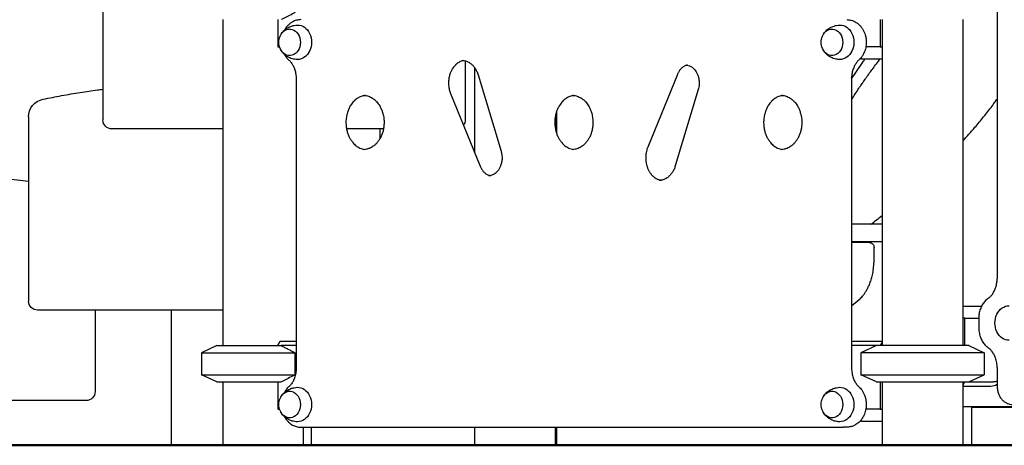
# Model space of a CAD drawing. Units: millimetres. Extents: x 0 to 29700, y 0 to 21000.
# Drawn here: x 20888 to 21975, y 2668 to 3138 of the extents above; entities that cross this region are included whole.
import ezdxf

# ---------------------------------------------------------------- set-up
doc = ezdxf.new("R2010")
doc.units = ezdxf.units.MM
doc.header["$LTSCALE"] = 0.3
doc.layers.add('P001', color=131, linetype='Continuous')
doc.layers.add('P_7THICK', color=7, linetype='Continuous', lineweight=50)

msp = doc.modelspace()

# ---------------------------------------------------------------- linework, layer by layer
at = {"layer": 'P001'}
for p, q in [((21967.1, 3473.5), (21967, 2852.5)), ((20979.8, 3231.1), (20979.8, 3027.8)), ((21112.1, 3138.5), (21112.1, 2778.5)), ((21172.8, 3138.5), (21172.8, 3108.3)), ((21837.8, 3138.5), (21837.8, 3108.3)), ((21840.2, 3138.5), (21840.2, 2778.5)), ((21929.2, 3138.5), (21929.2, 2778.5)), ((21172.8, 3108.3), (21174.9, 3108.3)), ((21837.8, 3108.3), (21822, 3108.3)), ((21837.8, 3108.3), (21840.2, 3108.3)), ((21379.8, 3093), (21379.8, 3027.8)), ((21817.3, 3095.3), (21815.8, 3095.3)), ((21816.7, 3096.3), (21817.3, 3095.3)), ((21817.3, 3095.3), (21840.2, 3095.3)), ((21390.2, 3085.6), (21390.2, 2991.8)), ((21394.1, 3077.5), (21419.4, 2993.3)), ((21614, 3077.9), (21581.3, 2997.7)), ((21193.2, 3073.5), (21193.2, 2753.5)), ((21806.3, 3073.5), (21806.3, 2753.5)), ((21363.6, 3056.8), (21396.4, 2976.6)), ((21637, 3061.2), (21611.7, 2976.9)), ((21480.4, 3036.4), (21480.4, 3013.5)), ((20897.7, 3031.1), (20897.7, 2827.8)), ((21479.2, 3031.1), (21479.2, 3018.8)), ((21112.1, 3017.8), (20989.8, 3017.8)), ((21289.6, 3017.8), (21248.8, 3017.8)), ((21285.7, 3017.8), (21285.7, 3007.2)), ((21840.2, 2912.5), (21806.3, 2912.5)), ((21806.3, 2893.5), (21840.2, 2893.5)), ((21825.7, 2892.5), (21806.3, 2892.5)), ((21831.1, 2873.4), (21831.1, 2887)), ((21806.3, 2822.3), (21814.7, 2829.4)), ((20908.4, 2817.8), (20907.7, 2817.8)), ((21112.1, 2817.8), (20908.4, 2817.8)), ((20971.3, 2817.8), (20971.3, 2727.8)), ((21055.4, 2668.5), (21055.4, 2817.8)), ((21949.6, 2821.7), (21929.2, 2821.7)), ((21931.5, 2808.7), (21929.2, 2808.7)), ((21931.5, 2778.5), (21931.5, 2808.7)), ((21931.5, 2808.7), (21946.8, 2808.7)), ((21946.8, 2809.3), (21946.8, 2797.6)), ((21172.8, 2778.5), (21175.5, 2783)), ((21175.9, 2783.5), (21193.2, 2783.5)), ((21809.2, 2783.5), (21840.2, 2783.5)), ((21105.6, 2778.5), (21088.6, 2770.5)), ((21105.6, 2778.5), (21176.8, 2778.5)), ((21193.2, 2778.5), (21176.8, 2778.5)), ((21833.7, 2778.5), (21806.3, 2778.5)), ((21833.7, 2778.5), (21816.7, 2770.5)), ((21935.7, 2778.5), (21833.7, 2778.5)), ((21840.2, 2782.4), (21837.8, 2778.5)), ((21935.7, 2778.5), (21952.7, 2770.5)), ((21088.6, 2770.5), (21088.6, 2746.4)), ((21088.6, 2770.5), (21192.1, 2770.5)), ((21192.1, 2746.4), (21192.1, 2770.5)), ((21816.7, 2770.5), (21816.7, 2746.4)), ((21952.7, 2770.5), (21816.7, 2770.5)), ((21952.7, 2770.5), (21952.7, 2746.4)), ((21967, 2754.3), (21967, 2733.5)), ((21105.6, 2738.5), (21088.6, 2746.4)), ((21088.6, 2746.4), (21192.1, 2746.4)), ((21816.7, 2746.4), (21952.7, 2746.4)), ((21833.7, 2738.5), (21816.7, 2746.4)), ((21935.7, 2738.5), (21952.7, 2746.4)), ((21105.6, 2738.5), (21176.8, 2738.5)), ((21112.1, 2738.5), (21112.1, 2668.5)), ((21172.8, 2738.5), (21172.8, 2708.3)), ((21833.7, 2738.5), (21935.7, 2738.5)), ((21837.8, 2738.5), (21837.8, 2708.3)), ((21840.2, 2738.5), (21840.2, 2668.5)), ((21929.2, 2738.5), (21929.2, 2668.5)), ((21929.2, 2734.5), (21931.5, 2738.5)), ((21960.1, 2733.5), (21929.2, 2733.5)), ((21935.7, 2738.5), (21963.1, 2738.5)), ((20961.3, 2717.8), (20767.1, 2717.8)), ((21172.8, 2708.3), (21174.9, 2708.3)), ((21837.8, 2708.3), (21822, 2708.3)), ((21837.8, 2708.3), (21840.2, 2708.3)), ((21939, 2668.5), (21939, 2711)), ((21939, 2710.5), (22054.7, 2710.5)), ((21816.7, 2696.3), (21817.3, 2695.3)), ((21198.3, 2688.5), (21797, 2688.5)), ((21201.1, 2688.5), (21201.1, 2668.5)), ((21210, 2668.5), (21210, 2688.5)), ((21390.2, 2688.5), (21390.2, 2668.5)), ((21479.2, 2688.5), (21479.2, 2668.5)), ((21480.4, 2688.5), (21480.4, 2668.5)), ((21801.1, 2688.5), (21797, 2688.5)), ((21817.3, 2695.3), (21815.8, 2695.3)), ((21817.3, 2695.3), (21840.2, 2695.3))]:
    msp.add_line(p, q, dxfattribs=at)
for points in [[(21192.1, 3146.4, -0.001983), (21186, 3143.2, -0.003184), (21179.9, 3140.1, -0.000975), (21178.4, 3139.3, -0.00112), (21176.8, 3138.5)], [(21176.1, 3121.7, -0.029142), (21177.3, 3123.5, -0.027629), (21178.7, 3125.2, -0.064529), (21182.7, 3128.7, -0.059957), (21187.4, 3131.1, -0.040347), (21190.9, 3132.1, -0.03978), (21194.5, 3132.5)], [(21198.3, 3138.5, 0.033554), (21195.9, 3138.3, 0.032615), (21193.5, 3137.8, 0.038722), (21190.7, 3136.9, 0.036274), (21188.1, 3135.5, 0.036915), (21185.7, 3133.6, 0.033991), (21183.5, 3131.5, 0.029587), (21181.7, 3129.3, 0.027586), (21180.3, 3126.9)], [(21774.8, 3121.7, -0.029142), (21776, 3123.5, -0.027629), (21777.3, 3125.2, -0.064529), (21781.3, 3128.7, -0.059957), (21786.1, 3131.1, -0.040347), (21789.6, 3132.1, -0.03978), (21793.1, 3132.5)], [(21801.1, 3138.5, -0.033554), (21803.6, 3138.3, -0.032615), (21806, 3137.8, -0.038722), (21808.8, 3136.9, -0.036274), (21811.4, 3135.5, -0.036915), (21813.8, 3133.6, -0.033991), (21816, 3131.5, -0.034542), (21818, 3128.9, -0.031833), (21819.6, 3126, -0.027549), (21820.8, 3123.3, -0.026212), (21821.7, 3120.5, -0.030753), (21822.3, 3117, -0.056074), (21822.3, 3110.4, -0.026362), (21821.9, 3107.4, -0.026598), (21821.1, 3104.5, -0.027906), (21820, 3101.7, -0.014116), (21819.3, 3100.3, -0.014639), (21818.6, 3099, -0.033518), (21816.7, 3096.3, -0.03658), (21814.4, 3093.9)], [(21194.5, 3094.5, -0.063225), (21188.8, 3095.3, -0.065372), (21183.5, 3097.6, -0.047901), (21180.2, 3100.1, -0.051485), (21177.5, 3103.1, -0.016508), (21176.8, 3104.2, -0.016935), (21176.1, 3105.3)], [(21180.3, 3100, 0.038472), (21182.4, 3096.8, 0.042606), (21185, 3093.9)], [(21793.1, 3094.5, -0.063225), (21787.5, 3095.3, -0.065372), (21782.2, 3097.6, -0.047901), (21778.9, 3100.1, -0.051485), (21776.2, 3103.1, -0.016508), (21775.5, 3104.2, -0.016935), (21774.8, 3105.3)], [(21185, 3093.9, -0.04579), (21187.7, 3091, -0.038306), (21189.8, 3087.7, -0.044572), (21191.7, 3083.1, -0.039583), (21192.8, 3078.3, -0.018964), (21193.1, 3075.9, -0.018699), (21193.2, 3073.5)], [(21378.4, 3093.3, 0.067592), (21374.6, 3092.2, 0.056769), (21371.1, 3090.2, 0.005771), (21370.7, 3089.9, 0.005643), (21370.4, 3089.6, 0.005677), (21370.1, 3089.4, 0.005556), (21369.7, 3089.1, 0.005592), (21369.4, 3088.8, 0.005475), (21369.1, 3088.4, 0.025963), (21367.6, 3086.8, 0.02309), (21366.3, 3085.1, 0.032048), (21364.6, 3082.3, 0.0287), (21363.3, 3079.3, 0.036417), (21362.1, 3075.2, 0.034001), (21361.5, 3070.9, 0.037654), (21361.5, 3066, 0.038654), (21362.2, 3061.2, 0.019089), (21362.8, 3059, 0.020104), (21363.6, 3056.8)], [(21376.3, 3093.4, -0.067738), (21380.2, 3092.9, -0.059995), (21383.7, 3091.4, -0.043898), (21386.3, 3089.7, -0.037248), (21388.6, 3087.5, -0.038426), (21390.7, 3084.8, -0.033196), (21392.4, 3081.7, -0.020262), (21393.3, 3079.7, -0.019135), (21394.1, 3077.5)], [(21625.1, 3088.3, 0.072559), (21621.9, 3087.2, 0.058365), (21619.1, 3085.3, 0.048283), (21616.9, 3083, 0.039645), (21615.2, 3080.3, 0.015729), (21614.5, 3079.1, 0.014935), (21614, 3077.9)], [(21623.1, 3088.4, -0.06858), (21626.1, 3088, -0.060192), (21628.9, 3086.9, -0.031018), (21630.3, 3085.9, -0.027378), (21631.6, 3084.8, -0.037045), (21633.3, 3083, -0.031435), (21634.7, 3081, -0.039663), (21636.2, 3078, -0.03462), (21637.3, 3074.9, -0.03857), (21638, 3071, -0.037018), (21638.1, 3067.2, -0.029495), (21637.7, 3064.1, -0.031055), (21637, 3061.2)], [(21814.4, 3093.9, 0.04579), (21811.8, 3091, 0.038306), (21809.7, 3087.7, 0.044572), (21807.8, 3083.1, 0.039583), (21806.7, 3078.3, 0.018964), (21806.4, 3075.9, 0.018699), (21806.3, 3073.5)], [(21806.3, 3073.1, -0.006077), (21812.5, 3082.4, -0.004553), (21818.8, 3091.6)], [(21818.8, 3091.6, -0.000784), (21820.1, 3093.4, -0.000812), (21821.4, 3095.3)], [(21818.8, 3091.6, 0.000002), (21818.8, 3091.6, 0.000002), (21818.8, 3091.6)], [(21829.7, 3084.3, -0.002604), (21833.8, 3089.8, -0.002506), (21838, 3095.3)], [(21822.8, 3074.8, -0.003446), (21826.2, 3079.6, -0.002339), (21829.7, 3084.3)], [(21816, 3065, -0.00351), (21818.6, 3068.8, -0.001066), (21821.2, 3072.6, -0.000628), (21822, 3073.7, -0.000919), (21822.8, 3074.8)], [(20913.8, 3050.7, -0.004468), (20934.3, 3054.6, -0.005177), (20954.9, 3058.1, -0.002551), (20964.3, 3059.6, -0.002872), (20973.7, 3060.9, -0.000962), (20976.8, 3061.3, -0.001013), (20979.8, 3061.7)], [(21269.2, 3054.8, 0.062169), (21264.8, 3053.8, 0.054096), (21260.9, 3051.7, 0.005852), (21260.4, 3051.4, 0.005726), (21260, 3051.1, 0.005751), (21259.6, 3050.8, 0.005631), (21259.2, 3050.5, 0.005659), (21258.8, 3050.2, 0.005544), (21258.4, 3049.8, 0.005575), (21258, 3049.5, 0.005464), (21257.6, 3049.1, 0.005497), (21257.2, 3048.7, 0.005392), (21256.8, 3048.3, 0.025224), (21255, 3046.3, 0.022589), (21253.5, 3044.2, 0.031883), (21251.6, 3040.7, 0.028547), (21250.1, 3037.1, 0.03651), (21248.8, 3032, 0.034242), (21248.2, 3026.8, 0.034316), (21248.3, 3021.6, 0.035154), (21249.1, 3016.3, 0.027454), (21250.2, 3012.5, 0.029567), (21251.7, 3008.9, 0.029513), (21253.6, 3005.7, 0.033345), (21255.8, 3002.7, 0.023621), (21257.5, 3000.9, 0.026403), (21259.4, 2999.2, 0.026581), (21261.3, 2997.9, 0.02922), (21263.4, 2996.7, 0.038765), (21266.2, 2995.7, 0.041914), (21269.2, 2995.1)], [(21267.1, 3054.9, -0.06749), (21271.8, 3054.3, -0.060306), (21276.2, 3052.5, -0.009036), (21276.8, 3052.1, -0.008736), (21277.5, 3051.7, -0.011727), (21278.3, 3051.1, -0.011234), (21279.2, 3050.5, -0.011346), (21280, 3049.8, -0.010896), (21280.8, 3049.1, -0.010642), (21281.5, 3048.3, -0.010216), (21282.3, 3047.6, -0.024636), (21283.9, 3045.5, -0.022302), (21285.4, 3043.2, -0.03133), (21287.2, 3039.7, -0.028081), (21288.6, 3036, -0.036173), (21289.8, 3030.9, -0.034149), (21290.2, 3025.7, -0.030562), (21290, 3021, -0.031252), (21289.3, 3016.3, -0.027454), (21288.2, 3012.5, -0.029567), (21286.6, 3008.9, -0.029513), (21284.8, 3005.7, -0.033345), (21282.6, 3002.7, -0.028468), (21280.5, 3000.5, -0.0324), (21278.2, 2998.7, -0.026988), (21276.2, 2997.4, -0.029646), (21274.1, 2996.4, -0.047487), (21270.7, 2995.3, -0.050817), (21267.1, 2994.9)], [(21499.7, 3054.8, 0.062169), (21495.4, 3053.8, 0.054096), (21491.4, 3051.7, 0.005852), (21491, 3051.4, 0.005726), (21490.6, 3051.1, 0.005751), (21490.2, 3050.8, 0.005631), (21489.7, 3050.5, 0.005659), (21489.3, 3050.2, 0.005544), (21488.9, 3049.8, 0.005575), (21488.5, 3049.5, 0.005464), (21488.1, 3049.1, 0.005497), (21487.7, 3048.7, 0.005392), (21487.4, 3048.3, 0.025224), (21485.6, 3046.3, 0.022589), (21484.1, 3044.2, 0.031883), (21482.2, 3040.7, 0.028547), (21480.7, 3037.1, 0.03651), (21479.3, 3032, 0.034242), (21478.7, 3026.8, 0.034316), (21478.8, 3021.6, 0.035154), (21479.7, 3016.3, 0.027454), (21480.8, 3012.5, 0.029567), (21482.3, 3008.9, 0.029513), (21484.1, 3005.7, 0.033345), (21486.4, 3002.7, 0.023621), (21488.1, 3000.9, 0.026403), (21489.9, 2999.2, 0.026581), (21491.9, 2997.9, 0.02922), (21494, 2996.7, 0.038765), (21496.8, 2995.7, 0.041914), (21499.7, 2995.1)], [(21497.7, 3054.9, -0.06749), (21502.4, 3054.3, -0.060306), (21506.8, 3052.5, -0.009036), (21507.4, 3052.1, -0.008736), (21508.1, 3051.7, -0.011727), (21508.9, 3051.1, -0.011234), (21509.7, 3050.5, -0.011346), (21510.6, 3049.8, -0.010896), (21511.4, 3049.1, -0.010642), (21512.1, 3048.3, -0.010216), (21512.8, 3047.6, -0.024636), (21514.5, 3045.5, -0.022302), (21516, 3043.2, -0.03133), (21517.8, 3039.7, -0.028081), (21519.2, 3036, -0.036173), (21520.3, 3030.9, -0.034149), (21520.8, 3025.7, -0.030562), (21520.6, 3021, -0.031252), (21519.8, 3016.3, -0.027454), (21518.7, 3012.5, -0.029567), (21517.2, 3008.9, -0.029513), (21515.4, 3005.7, -0.033345), (21513.1, 3002.7, -0.028468), (21511.1, 3000.5, -0.0324), (21508.8, 2998.7, -0.026988), (21506.8, 2997.4, -0.029646), (21504.6, 2996.4, -0.047487), (21501.2, 2995.3, -0.050817), (21497.7, 2994.9)], [(21730.3, 3054.8, 0.062169), (21726, 3053.8, 0.054096), (21722, 3051.7, 0.005852), (21721.6, 3051.4, 0.005726), (21721.1, 3051.1, 0.005751), (21720.7, 3050.8, 0.005631), (21720.3, 3050.5, 0.005659), (21719.9, 3050.2, 0.005544), (21719.5, 3049.8, 0.005575), (21719.1, 3049.5, 0.005464), (21718.7, 3049.1, 0.005497), (21718.3, 3048.7, 0.005392), (21717.9, 3048.3, 0.025224), (21716.2, 3046.3, 0.022589), (21714.6, 3044.2, 0.031883), (21712.7, 3040.7, 0.028547), (21711.2, 3037.1, 0.03651), (21709.9, 3032, 0.034242), (21709.3, 3026.8, 0.034316), (21709.4, 3021.6, 0.035154), (21710.2, 3016.3, 0.027454), (21711.3, 3012.5, 0.029567), (21712.9, 3008.9, 0.029513), (21714.7, 3005.7, 0.033345), (21716.9, 3002.7, 0.023621), (21718.6, 3000.9, 0.026403), (21720.5, 2999.2, 0.026581), (21722.5, 2997.9, 0.02922), (21724.6, 2996.7, 0.038765), (21727.4, 2995.7, 0.041914), (21730.3, 2995.1)], [(21728.3, 3054.9, -0.06749), (21732.9, 3054.3, -0.060306), (21737.3, 3052.5, -0.009036), (21738, 3052.1, -0.008736), (21738.6, 3051.7, -0.011727), (21739.5, 3051.1, -0.011234), (21740.3, 3050.5, -0.011346), (21741.1, 3049.8, -0.010896), (21741.9, 3049.1, -0.010642), (21742.7, 3048.3, -0.010216), (21743.4, 3047.6, -0.024636), (21745.1, 3045.5, -0.022302), (21746.6, 3043.2, -0.03133), (21748.4, 3039.7, -0.028081), (21749.7, 3036, -0.036173), (21750.9, 3030.9, -0.034149), (21751.4, 3025.7, -0.030562), (21751.2, 3021, -0.031252), (21750.4, 3016.3, -0.027454), (21749.3, 3012.5, -0.029567), (21747.8, 3008.9, -0.029513), (21745.9, 3005.7, -0.033345), (21743.7, 3002.7, -0.028468), (21741.6, 3000.5, -0.0324), (21739.3, 2998.7, -0.026988), (21737.3, 2997.4, -0.029646), (21735.2, 2996.4, -0.047487), (21731.8, 2995.3, -0.050817), (21728.3, 2994.9)], [(21806.3, 3050.1, -0.004097), (21810.3, 3056.4, -0.004033), (21814.4, 3062.7, -0.000448), (21815.2, 3063.9, -0.000544), (21816, 3065)], [(21961.4, 3043.1, 0.00225), (21964.2, 3046.9, 0.002313), (21967.1, 3050.8)], [(21942.5, 3019.6, 0.006896), (21952.1, 3031.2, 0.007064), (21961.4, 3043.1)], [(21929.2, 3004.6, 0.004467), (21935.9, 3012.1, 0.004554), (21942.5, 3019.6)], [(21419.4, 2993.3, -0.035076), (21420.2, 2989.9, -0.033372), (21420.5, 2986.5, -0.040373), (21420.2, 2982.3, -0.042983), (21419.2, 2978.2, -0.034728), (21418, 2975.2, -0.040004), (21416.4, 2972.4, -0.035331), (21414.7, 2970.4, -0.041882), (21412.8, 2968.6, -0.037608), (21411, 2967.5, -0.043579), (21409.1, 2966.6, -0.039458), (21407.3, 2966.2, -0.041602), (21405.5, 2966)], [(21581.3, 2997.7, 0.028792), (21580.2, 2994.5, 0.0267), (21579.5, 2991.3, 0.030776), (21579.1, 2987.4, 0.030142), (21579.1, 2983.5, 0.026551), (21579.6, 2980.1, 0.027556), (21580.4, 2976.9, 0.027605), (21581.5, 2973.8, 0.030184), (21582.9, 2971, 0.030096), (21584.6, 2968.5, 0.03442), (21586.5, 2966.2, 0.02441), (21588, 2964.8, 0.027345), (21589.6, 2963.7, 0.027869), (21591.3, 2962.7, 0.030578), (21593.1, 2961.9, 0.024723), (21594.5, 2961.5, 0.025908), (21596, 2961.2)], [(20767.1, 2968.4, -0.012934), (20807.3, 2968, -0.011833), (20847.4, 2965.7, -0.006922), (20872.6, 2963.2, -0.006323), (20897.7, 2960.1)], [(21396.4, 2976.6, 0.038003), (21397.9, 2973.6, 0.045197), (21399.8, 2970.9, 0.046491), (21402.1, 2968.7, 0.057821), (21404.7, 2967.1, 0.029772), (21406.1, 2966.6, 0.032145), (21407.5, 2966.2)], [(21611.7, 2976.9, -0.034643), (21610.3, 2973.1, -0.039559), (21608.3, 2969.6, -0.038354), (21606, 2966.8, -0.045913), (21603.4, 2964.3, -0.056628), (21599.9, 2962.3, -0.067348), (21596.1, 2961.2, -0.018657), (21595, 2961.1, -0.018792), (21594, 2961)], [(21827.8, 2912.5, -0.000094), (21834, 2917.4, 0.00079), (21840.2, 2922.4)], [(21825.7, 2892.5, -0.104661), (21827.9, 2892, -0.107509), (21829.8, 2890.6, -0.092936), (21830.8, 2889, -0.088883), (21831.1, 2887)], [(21814.7, 2829.4, 0.021021), (21816.7, 2831.2, 0.018565), (21818.5, 2833.2, 0.021626), (21820.5, 2835.8, 0.018621), (21822.3, 2838.6, 0.021217), (21824.3, 2842.2, 0.018199), (21826, 2845.9, 0.022944), (21827.9, 2851.2, 0.019907), (21829.3, 2856.6, 0.024017), (21830.5, 2863.6, 0.022247), (21831.1, 2870.7, 0.004074), (21831.1, 2872, 0.004073), (21831.1, 2873.4)], [(21957, 2830.6, 0.047162), (21959.8, 2833, 0.03921), (21962.1, 2835.9, 0.040467), (21964.1, 2839.4, 0.035294), (21965.6, 2843.2, 0.038539), (21966.7, 2847.8, 0.036539), (21967, 2852.5)], [(21957, 2830.6, 0.055869), (21953.4, 2827.4, 0.049124), (21950.6, 2823.5, 0.050025), (21948.4, 2818.8, 0.045692), (21947.1, 2813.7, 0.018684), (21946.9, 2811.5, 0.018524), (21946.8, 2809.3)], [(21946.8, 2797.6, 0.047477), (21947.4, 2792, 0.050355), (21949, 2786.7, 0.046265), (21951.2, 2782.4, 0.052308), (21954.3, 2778.6, 0.020233), (21955.6, 2777.4, 0.021269), (21957, 2776.3)], [(21176.8, 2778.5, -0.002454), (21180.4, 2776.6, -0.001803), (21184.1, 2774.8, -0.001727), (21188.1, 2772.7, -0.001278), (21192.1, 2770.5)], [(21967, 2754.3, 0.04172), (21966.6, 2759.7, 0.044766), (21965.2, 2764.9, 0.035809), (21963.6, 2768.6, 0.041467), (21961.4, 2772, 0.034157), (21959.4, 2774.3, 0.039949), (21957, 2776.3)], [(21193.2, 2753.5, -0.04156), (21192.7, 2748.1, -0.044601), (21191.4, 2742.9, -0.036496), (21189.7, 2739.1, -0.042545), (21187.4, 2735.7, -0.019443), (21186.3, 2734.3, -0.021265), (21185, 2733.1)], [(21806.3, 2753.5, 0.04156), (21806.8, 2748.1, 0.044601), (21808.1, 2742.9, 0.036496), (21809.8, 2739.1, 0.042545), (21812.1, 2735.7, 0.019443), (21813.2, 2734.3, 0.021265), (21814.4, 2733.1)], [(21192.1, 2746.4, -0.001983), (21186, 2743.2, -0.003184), (21179.9, 2740.1, -0.000975), (21178.4, 2739.3, -0.00112), (21176.8, 2738.5)], [(21176.1, 2721.7, -0.029142), (21177.3, 2723.5, -0.027629), (21178.7, 2725.2, -0.064529), (21182.7, 2728.7, -0.059957), (21187.4, 2731.1, -0.040347), (21190.9, 2732.1, -0.03978), (21194.5, 2732.5)], [(21185, 2733.1, 0.025608), (21183.4, 2731.4, 0.02397), (21182, 2729.6, 0.016337), (21181.1, 2728.3, 0.015741), (21180.3, 2726.9)], [(21774.8, 2721.7, -0.029142), (21776, 2723.5, -0.027629), (21777.3, 2725.2, -0.064529), (21781.3, 2728.7, -0.059957), (21786.1, 2731.1, -0.040347), (21789.6, 2732.1, -0.03978), (21793.1, 2732.5)], [(21814.4, 2733.1, -0.025608), (21816, 2731.4, -0.02397), (21817.5, 2729.6, -0.033744), (21819.2, 2726.8, -0.031198), (21820.6, 2723.7, -0.031497), (21821.7, 2720.4, -0.030123), (21822.3, 2716.9, -0.034566), (21822.5, 2712.9, -0.034778), (21822.1, 2708.8, -0.026283), (21821.5, 2705.9, -0.027548), (21820.6, 2703, -0.018449), (21819.8, 2701.2, -0.01924), (21818.8, 2699.4, -0.009735), (21818.3, 2698.6, -0.009996), (21817.8, 2697.7, -0.019829), (21816.6, 2696.2, -0.020782), (21815.4, 2694.8, -0.031265), (21813.3, 2692.9, -0.033945), (21811, 2691.3, -0.01637), (21809.9, 2690.6, -0.016708), (21808.7, 2690, -0.050475), (21805, 2688.9, -0.05262), (21801.1, 2688.5)], [(21967, 2733.5, 0.043534), (21967.4, 2729.4, 0.045586), (21968.5, 2725.5, 0.042884), (21970, 2722.2, 0.047418), (21972.2, 2719.3, 0.045094), (21974.5, 2717, 0.049299), (21977.3, 2715.2, 0.057794), (21980.7, 2713.9, 0.060419), (21984.3, 2713.5)], [(21194.5, 2694.5, -0.063225), (21188.8, 2695.3, -0.065372), (21183.5, 2697.6, -0.047901), (21180.2, 2700.1, -0.051485), (21177.5, 2703.1, -0.016508), (21176.8, 2704.2, -0.016935), (21176.1, 2705.3)], [(21180.3, 2700, 0.022686), (21181.5, 2698, 0.02414), (21182.9, 2696.2, 0.015191), (21183.8, 2695.1, 0.01573), (21184.8, 2694.1, 0.031584), (21186.9, 2692.3, 0.034083), (21189.2, 2690.8, 0.060717), (21193.6, 2689.1, 0.064602), (21198.3, 2688.5)], [(21793.1, 2694.5, -0.063225), (21787.5, 2695.3, -0.065372), (21782.2, 2697.6, -0.047901), (21778.9, 2700.1, -0.051485), (21776.2, 2703.1, -0.016508), (21775.5, 2704.2, -0.016935), (21774.8, 2705.3)]]:
    msp.add_lwpolyline(points, format="xyb", dxfattribs=at)
msp.add_lwpolyline([(22054.7, 2711), (21929.2, 2711)], dxfattribs=at)
at = {"layer": 'P001', "extrusion": (-2.77237e-13, 2.65754e-16, -1)}
msp.add_arc((-21191.6, 3113.5, 0), 17.5, 337.4528, 22.5472, dxfattribs=at)
at = {"layer": 'P001', "extrusion": (-2.80422e-13, -1.56122e-15, -1)}
msp.add_arc((-21790.3, 3113.5, 0), 17.5, 337.4528, 22.5472, dxfattribs=at)
at = {"layer": 'P001', "extrusion": (-2.96742e-13, -6.25662e-16, -1)}
for centre, radius, start, end in [((-20917.7, 3031.1, 0), 20, 360, 78.7205), ((-20989.8, 3027.8, 0), 10, 270, 0), ((-21369.8, 3027.8, 0), 10, 180, 215.8056), ((-20907.7, 2827.8, 0), 10, 270, 0), ((-20961.3, 2727.8, 0), 10, 180, 270)]:
    msp.add_arc(centre, radius, start, end, dxfattribs=at)
at = {"layer": 'P001', "extrusion": (-2.75194e-13, 4.408e-16, -1)}
msp.add_arc((-21191.6, 2713.5, 0), 17.5, 337.4528, 22.5472, dxfattribs=at)
at = {"layer": 'P001', "extrusion": (-2.80427e-13, -1.77985e-15, -1)}
msp.add_arc((-21790.3, 2713.5, 0), 17.5, 337.4528, 22.5472, dxfattribs=at)
at = {"layer": 'P001', "extrusion": (0, 0, -1)}
for centre, major_axis, ratio, start_param, end_param in [((21194.8, 3113.5), (0, 19), 0.809017, 6.260802, 9.447162), ((21793.5, 3113.5), (0, 19), 0.809017, 6.260802, 9.447162), ((21186, 3113.5), (0, 14.7), 0.809017, 5.186533, 10.52143), ((21784.7, 3113.5), (0, 14.7), 0.809017, 5.186533, 10.52143), ((21979.9, 2803.5), (0, -19), 0.809017, 6.260802, 9.447162), ((21156.6, 2804.5), (-39.6, -39.6), 0.509525, 4.732606, 4.743602), ((21809.2, 2763.5), (0, 20), 0.809017, 6.103441, 6.283185), ((21963.1, 2753.5), (0, -15), 0.809017, 5.947407, 6.283185), ((21186, 2713.5), (0, 14.7), 0.809017, 5.186533, 10.52143), ((21194.8, 2713.5), (0, 19), 0.809017, 6.260802, 9.447162), ((21784.7, 2713.5), (0, 14.7), 0.809017, 5.186533, 10.52143), ((21793.5, 2713.5), (0, 19), 0.809017, 6.260802, 9.447162), ((21960.1, 2753.5), (0, -20), 0.809017, 5.840061, 6.283185)]:
    msp.add_ellipse(centre, major_axis=major_axis, ratio=ratio, start_param=start_param, end_param=end_param, dxfattribs=at)
at = {"layer": 'P_7THICK'}
msp.add_line((16460.4, 2668.5), (24861.8, 2668.5), dxfattribs=at)

doc.saveas('drawing.dxf')
